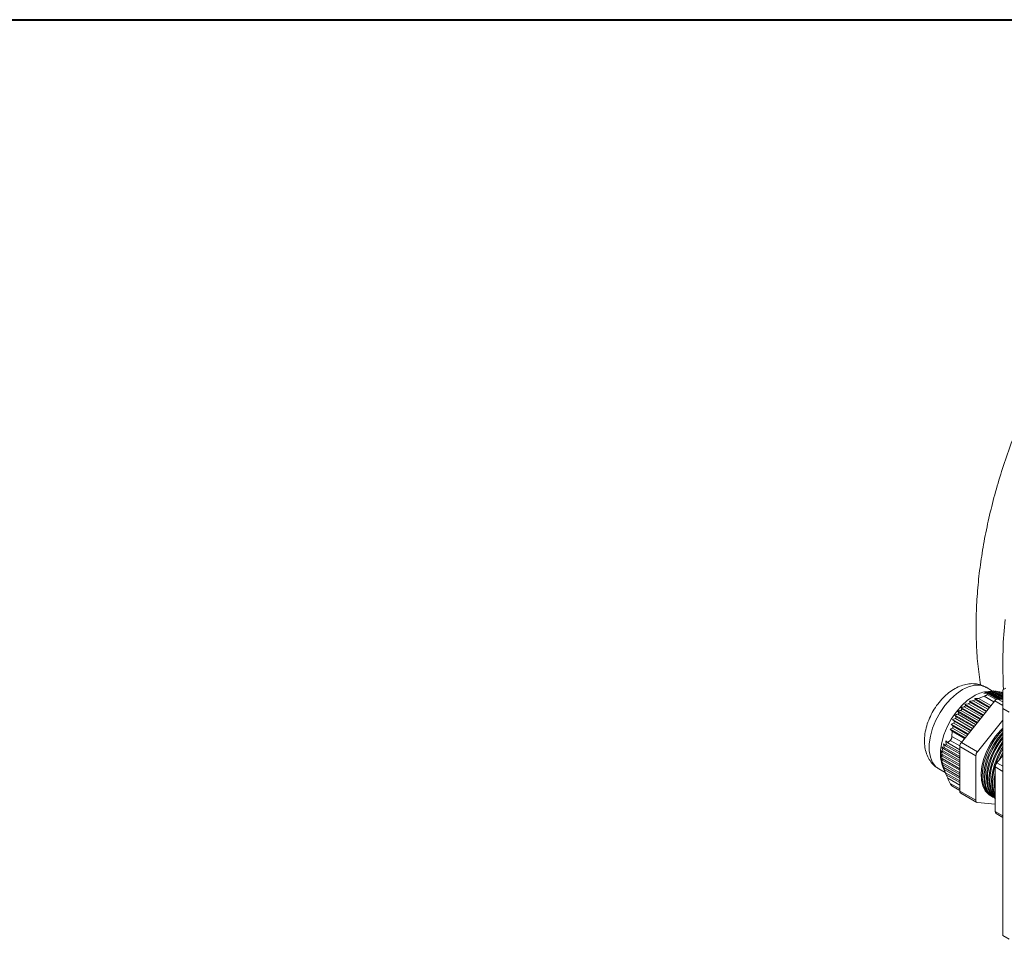
# Model space of a CAD drawing. Units: millimetres. Extents: x 10 to 450, y 10 to 200.
# Drawn here: x 182 to 218, y 166 to 200 of the extents above; entities that cross this region are included whole.
import ezdxf

# ---------------------------------------------------------------- set-up
doc = ezdxf.new("R2010")
doc.units = ezdxf.units.MM

msp = doc.modelspace()

# ---------------------------------------------------------------- linework, layer by layer
at = {"color": 7, "linetype": 'Continuous', "lineweight": 40}
msp.add_line((10, 200), (287, 200), dxfattribs=at)
at = {"color": 7, "linetype": 'Continuous', "lineweight": 15}
for p, q in [((217.237461, 175.428641), (217.072532, 175.39993)), ((217.363017, 175.450876), (217.122536, 175.589703)), ((217.31813, 175.449796), (217.122859, 175.426636)), ((217.300116, 175.447243), (217.125821, 175.42394)), ((217.125821, 175.42394), (217.259576, 175.437451)), ((217.209713, 175.411464), (217.662165, 175.150269)), ((217.237461, 175.428641), (217.259576, 175.437451)), ((217.730206, 175.144185), (217.237461, 175.428641)), ((217.259576, 175.437451), (217.733247, 175.164007)), ((217.300116, 175.447243), (217.330819, 175.451096)), ((217.733245, 175.197203), (217.300116, 175.447243)), ((217.330819, 175.451096), (217.733246, 175.21878)), ((217.384909, 175.453066), (217.335897, 175.448164)), ((217.384909, 175.453066), (217.424584, 175.45174)), ((217.733245, 175.251976), (217.384909, 175.453066)), ((217.424584, 175.45174), (217.733246, 175.273553)), ((217.492625, 175.445655), (217.441572, 175.441933)), ((217.492625, 175.445655), (217.541403, 175.439073)), ((217.733246, 175.306747), (217.492625, 175.445655)), ((217.541403, 175.439073), (217.733245, 175.328325)), ((217.623398, 175.424935), (217.570649, 175.42219)), ((217.623398, 175.424935), (217.681148, 175.413173)), ((217.733246, 175.361521), (217.623398, 175.424935)), ((217.681148, 175.413173), (217.733245, 175.383098)), ((217.733245, 174.810801), (217.733246, 175.491141)), ((217.851098, 175.559175), (217.733246, 175.491141)), ((217.438618, 175.091686), (216.218859, 173.574318)), ((216.517821, 175.079702), (216.546666, 175.029854)), ((217.140175, 174.720424), (216.517821, 175.079702)), ((216.655002, 175.091236), (216.729346, 175.128867)), ((217.189989, 174.782394), (216.655002, 175.091236)), ((216.849469, 175.183444), (216.710207, 175.173112)), ((216.710207, 175.173112), (216.729346, 175.128867)), ((217.252444, 174.860085), (216.710207, 175.173112)), ((216.729346, 175.128867), (217.234216, 174.837412)), ((216.849469, 175.183444), (217.049887, 175.261096)), ((217.302258, 174.922055), (216.849469, 175.183444)), ((217.195604, 175.398032), (217.040381, 175.363717)), ((217.040381, 175.363717), (217.179643, 175.37405)), ((217.167737, 175.329129), (217.179643, 175.37405)), ((217.179643, 175.37405), (217.55044, 175.159993)), ((217.617938, 175.154223), (217.195604, 175.398032)), ((217.733245, 175.143914), (217.556468, 175.15972)), ((217.733245, 175.389615), (217.722634, 175.389224)), ((216.073711, 174.722665), (216.128221, 174.658002)), ((216.80337, 174.301442), (216.073711, 174.722665)), ((216.196262, 174.742645), (216.245041, 174.795035)), ((216.853184, 174.363412), (216.196262, 174.742645)), ((216.198161, 174.855294), (216.245041, 174.795035)), ((216.915639, 174.441103), (216.198161, 174.855294)), ((216.245041, 174.795035), (216.897411, 174.41843)), ((216.327035, 174.871623), (216.384786, 174.918834)), ((216.965453, 174.503073), (216.327035, 174.871623)), ((216.480328, 174.987601), (216.346573, 174.974089)), ((216.346573, 174.974089), (216.384786, 174.918834)), ((217.027906, 174.580763), (216.346573, 174.974089)), ((216.384786, 174.918834), (217.00968, 174.558091)), ((216.480328, 174.987601), (216.546666, 175.029854)), ((217.077721, 174.642733), (216.480328, 174.987601)), ((216.546666, 175.029854), (217.121947, 174.697751)), ((217.733245, 174.810801), (217.733246, 166.509301)), ((217.968947, 174.674732), (217.733245, 174.810801)), ((216.003754, 174.444834), (215.8975, 174.415446)), ((215.8975, 174.415446), (215.963214, 174.344316)), ((216.578834, 174.022121), (215.8975, 174.415446)), ((215.941097, 174.276533), (215.963214, 174.344316)), ((215.963214, 174.344316), (216.560607, 173.999448)), ((215.973624, 174.575973), (216.034458, 174.507659)), ((216.691102, 174.161782), (215.973624, 174.575973)), ((216.003754, 174.444834), (216.034458, 174.507659)), ((216.628648, 174.08409), (216.003754, 174.444834)), ((216.034458, 174.507659), (216.672875, 174.139109)), ((216.088546, 174.600357), (216.128221, 174.658002)), ((216.740916, 174.223751), (216.088546, 174.600357)), ((216.128221, 174.658002), (216.785142, 174.278769)), ((217.733246, 174.385001), (216.808116, 173.234147)), ((215.812061, 174.055827), (215.883281, 173.981516)), ((216.354298, 173.7428), (215.812061, 174.055827)), ((215.84421, 174.241737), (215.913351, 174.168629)), ((216.466565, 173.88246), (215.84421, 174.241737)), ((215.871376, 173.795039), (215.883281, 173.981516)), ((215.883281, 173.981516), (216.336069, 173.720126)), ((216.404112, 173.80477), (215.899242, 174.096225)), ((215.913351, 174.168629), (216.448338, 173.859787)), ((216.516379, 173.94443), (215.941097, 174.276533)), ((215.718193, 173.55602), (215.646974, 173.630331)), ((215.646974, 173.630331), (215.666112, 173.495359)), ((215.532564, 173.214084), (215.471734, 173.282397)), ((215.471734, 173.282397), (215.518612, 173.131411)), ((215.573589, 173.3401), (215.507877, 173.411232)), ((215.507877, 173.411232), (215.546088, 173.265249)), ((215.532564, 173.214084), (215.546088, 173.265249)), ((215.546088, 173.265249), (216.159933, 172.910884)), ((215.635994, 173.453773), (215.566856, 173.526883)), ((215.566856, 173.526883), (215.5957, 173.386308)), ((215.573589, 173.3401), (215.5957, 173.386308)), ((216.159933, 173.001611), (215.573589, 173.3401)), ((215.5957, 173.386308), (216.159933, 173.060583)), ((216.159933, 173.15131), (215.635994, 173.453773)), ((215.666112, 173.495359), (216.159933, 173.210282)), ((216.159933, 173.301009), (215.718193, 173.55602)), ((216.749189, 173.082272), (216.159933, 173.422443)), ((216.159933, 173.422443), (216.159934, 171.796008)), ((216.218859, 173.574318), (216.808116, 173.234147)), ((215.51406, 173.075067), (215.459554, 173.13973)), ((215.459554, 173.13973), (215.51406, 172.98434)), ((215.518612, 172.92274), (215.471734, 172.982999)), ((215.471734, 172.982999), (215.532564, 172.823959)), ((215.51406, 173.075067), (215.518612, 173.131411)), ((216.159933, 172.702213), (215.51406, 173.075067)), ((215.518612, 172.92274), (215.51406, 172.98434)), ((215.51406, 172.98434), (216.159933, 172.611486)), ((215.518612, 173.131411), (216.159933, 172.761185)), ((216.159933, 172.552514), (215.518612, 172.92274)), ((216.159933, 172.851912), (215.532564, 173.214084)), ((216.749189, 173.082272), (216.749189, 171.455838)), ((217.733246, 173.097163), (217.515222, 172.825943)), ((215.397677, 172.601835), (215.632059, 172.466529)), ((215.546088, 172.757179), (215.507879, 172.812434)), ((215.507879, 172.812434), (215.573589, 172.650576)), ((215.546088, 172.757179), (215.532564, 172.823959)), ((215.532564, 172.823959), (216.159933, 172.461787)), ((215.539051, 172.683103), (215.655357, 172.412276)), ((216.159933, 172.402814), (215.546088, 172.757179)), ((215.5957, 172.578839), (215.566856, 172.628688)), ((215.566856, 172.628688), (215.635994, 172.464851)), ((215.573589, 172.650576), (216.159933, 172.312088)), ((216.159933, 172.253115), (215.5957, 172.578839)), ((217.456296, 172.674068), (217.456296, 171.047634)), ((215.635994, 172.464851), (216.159933, 172.162388)), ((215.666112, 172.388493), (215.655751, 172.412445)), ((215.666079, 172.388462), (215.718193, 172.2677)), ((216.159933, 172.103416), (215.666112, 172.388493)), ((215.718193, 172.2677), (216.159933, 172.012689)), ((215.865435, 171.984766), (216.159934, 171.814755)), ((216.159934, 171.796008), (216.749189, 171.455838)), ((216.19446, 171.719701), (216.783715, 171.379531)), ((217.274365, 171.633911), (217.316639, 171.609508)), ((217.375564, 171.575491), (217.410919, 171.55508)), ((216.808116, 171.371998), (217.456297, 171.314041)), ((217.490821, 170.971327), (217.733246, 170.831378)), ((217.968949, 166.373233), (217.733246, 166.509301))]:
    msp.add_line(p, q, dxfattribs=at)
at = {"color": 8, "linetype": 'Continuous', "lineweight": 15}
for p, q in [((217.40842, 175.054119), (217.049887, 175.261096)), ((217.167737, 175.329129), (217.493123, 175.141288)), ((217.733245, 174.921601), (217.438618, 175.091686)), ((217.556468, 175.15972), (217.733246, 175.057668)), ((216.161065, 173.441912), (215.812449, 173.643164)), ((215.871376, 173.795039), (216.229909, 173.588062)), ((217.733246, 172.514188), (217.456296, 172.674068)), ((217.733246, 172.700081), (217.515222, 172.825943)), ((215.812449, 172.07173), (216.159933, 171.871133)), ((217.733246, 170.887754), (217.456296, 171.047634))]:
    msp.add_line(p, q, dxfattribs=at)
at = {"color": 8, "linetype": 'Continuous', "lineweight": 15, "flags": 128}
for points in [[(217.76331, 175.508496), (217.753888, 175.666034), (217.733246, 176.442942), (217.753888, 177.243682), (217.815736, 178.065332)], [(217.122536, 175.589703), (217.081853, 175.611071), (216.902227, 175.664016), (216.700735, 175.663556), (216.484237, 175.609706), (216.260107, 175.504302), (216.035976, 175.350931), (215.819478, 175.154817), (215.617985, 174.922639), (215.438359, 174.662303), (215.286718, 174.382675), (215.168222, 174.093275), (215.086911, 173.803961), (215.045551, 173.524584), (215.045551, 173.264658), (215.086911, 173.033034), (215.168222, 172.8376), (215.286718, 172.685013), (215.397677, 172.601835)]]:
    msp.add_lwpolyline(points, dxfattribs=at)
at = {"color": 7, "linetype": 'Continuous', "lineweight": 15, "flags": 128}
for points in [[(216.672586, 175.266183), (216.448455, 175.112812), (216.231957, 174.916698), (216.030464, 174.68452), (215.850838, 174.424184), (215.699197, 174.144556), (215.580701, 173.855156), (215.49939, 173.565842), (215.458029, 173.286465), (215.458029, 173.026539), (215.49939, 172.794915), (215.539051, 172.683103)], [(217.733246, 174.099645), (217.659742, 174.026538), (217.465578, 173.798859), (217.293865, 173.543797), (217.150812, 173.270572), (217.041588, 172.989059), (216.970141, 172.709431), (216.939052, 172.441796), (216.949447, 172.195827), (217.000948, 171.980413), (217.091694, 171.803339), (217.218407, 171.671008), (217.274365, 171.633911)], [(217.346637, 171.593425), (217.336139, 171.598779), (217.193085, 171.706838), (217.083862, 171.862244), (217.012414, 172.05938), (216.981325, 172.291121), (216.99172, 172.549092), (217.043222, 172.823968), (217.133967, 173.105814), (217.26068, 173.384445), (217.418778, 173.64979), (217.602549, 173.892258), (217.733246, 174.033996)], [(217.733245, 173.93884), (217.566776, 173.740438), (217.395063, 173.485377), (217.25201, 173.212152), (217.142786, 172.930638), (217.071339, 172.651011), (217.04025, 172.383375), (217.050645, 172.137406), (217.102146, 171.921992), (217.192892, 171.744919), (217.319605, 171.612587), (217.375564, 171.575491)], [(217.440917, 171.538998), (217.430419, 171.544351), (217.287366, 171.652411), (217.178142, 171.807817), (217.106695, 172.004953), (217.075606, 172.236694), (217.086001, 172.494665), (217.137502, 172.769541), (217.228248, 173.051387), (217.354961, 173.330018), (217.513059, 173.595363), (217.69683, 173.837831), (217.733246, 173.879602)], [(217.733245, 173.777054), (217.661057, 173.686011), (217.489344, 173.43095), (217.346291, 173.157725), (217.237067, 172.876211), (217.16562, 172.596584), (217.134531, 172.328948), (217.144925, 172.082979), (217.196427, 171.867565), (217.287173, 171.690492), (217.413886, 171.55816), (217.469844, 171.521064)], [(217.456296, 171.532509), (217.381647, 171.597984), (217.272423, 171.75339), (217.200975, 171.950526), (217.169887, 172.182267), (217.180281, 172.440238), (217.231783, 172.715114), (217.322529, 172.99696), (217.449241, 173.275591), (217.60734, 173.540936), (217.733246, 173.713081)], [(217.733245, 173.602018), (217.583625, 173.376523), (217.440572, 173.103297), (217.331348, 172.821784), (217.2599, 172.542156), (217.228812, 172.274521), (217.239206, 172.028552), (217.290708, 171.813138), (217.381454, 171.636065), (217.449858, 171.554488)], [(217.456296, 171.565095), (217.366704, 171.698963), (217.295256, 171.896099), (217.264168, 172.12784), (217.274562, 172.38581), (217.326064, 172.660687), (217.416809, 172.942533), (217.543522, 173.221164), (217.70162, 173.486509), (217.733246, 173.532478)], [(217.733245, 173.41115), (217.677906, 173.322095), (217.534852, 173.04887), (217.425629, 172.767357), (217.354181, 172.487729), (217.323092, 172.220094), (217.333487, 171.974125), (217.384989, 171.758711), (217.456296, 171.610913)], [(217.456296, 171.653843), (217.389537, 171.841672), (217.358448, 172.073413), (217.368843, 172.331383), (217.420345, 172.60626), (217.51109, 172.888106), (217.637803, 173.166737), (217.733246, 173.334708)], [(217.733245, 173.200204), (217.629133, 172.994443), (217.603023, 172.935169)], [(217.708696, 173.066623), (217.732084, 173.11231), (217.733246, 173.114527)], [(217.456296, 171.96218), (217.452729, 172.018986), (217.456296, 172.20618)]]:
    msp.add_lwpolyline(points, dxfattribs=at)
at = {"color": 7, "linetype": 'Continuous', "lineweight": 15}
for centre, radius, start, end in [((217.271528, 174.297408), 1.138972, 97.500193, 121.7263368), ((217.565568, 175.007868), 0.152124, 93.4292318, 146.5653916), ((216.415479, 173.410661), 0.255818, 140.2277593, 177.360367), ((217.004736, 173.07049), 0.255818, 140.2277581, 177.3603844), ((217.711843, 172.662287), 0.255818, 140.2277581, 177.3603844), ((218.970782, 172.125), 1.553952, 167.0591814, 192.9408186), ((216.243776, 171.787978), 0.084226, 174.5295049, 234.1594406), ((216.821531, 171.444055), 0.073295, 170.7485944, 259.4540474), ((217.534299, 171.036963), 0.07873, 172.2100926, 236.4788529)]:
    msp.add_arc(centre, radius, start, end, dxfattribs=at)
for points, knots in [([(237.045224, 196.824408), (236.976629, 196.865898), (236.72821, 197.016156), (236.273353, 197.227265), (235.685333, 197.456461), (235.0769, 197.634438), (234.45183, 197.764747), (233.810904, 197.846131), (233.155507, 197.8785), (232.48677, 197.861301), (231.805984, 197.793989), (231.114637, 197.676016), (230.414609, 197.506972), (229.708208, 197.286756), (228.998189, 197.015715), (228.28762, 196.694738), (227.579729, 196.325263), (226.877698, 195.909189), (226.184586, 195.448816), (225.503142, 194.946647), (224.835761, 194.405254), (224.184438, 193.827109), (223.550919, 193.214616), (222.936812, 192.570115), (222.343623, 191.895907), (221.772771, 191.194267), (221.225664, 190.467433), (220.703653, 189.717653), (220.208073, 188.947165), (219.74025, 188.158202), (219.30149, 187.353041), (218.893095, 186.533965), (218.516338, 185.703256), (218.172461, 184.863159), (217.862673, 184.015897), (217.588189, 183.163673), (217.35023, 182.308686), (217.150016, 181.45314), (216.988801, 180.599275), (216.86784, 179.749372), (216.788505, 178.905887), (216.751779, 178.071282), (216.760143, 177.249026), (216.809779, 176.446585), (216.881637, 175.928673), (216.917129, 175.672867)], [0, 0, 0, 0, 0.0080223381, 0.029053527, 0.0500663839, 0.0711343095, 0.0923317438, 0.1137292915, 0.1353911353, 0.1573715679, 0.1797109728, 0.2024314453, 0.2255332005, 0.2489931041, 0.2727665585, 0.296793157, 0.3210048666, 0.3453348012, 0.3697241647, 0.3941173905, 0.4184815514, 0.4427986413, 0.4670597506, 0.4912627636, 0.515410412, 0.5395087346, 0.5635659812, 0.5875918097, 0.611596813, 0.6355921288, 0.6595892415, 0.6835972349, 0.7076266134, 0.7316891744, 0.7557965425, 0.7799599121, 0.804189681, 0.8284948391, 0.8528820646, 0.8773544652, 0.9019096781, 0.9265375991, 0.9512175801, 0.9759055686, 1, 1, 1, 1]), ([(217.119288, 175.58468), (217.074912, 175.610282), (216.966322, 175.67293), (216.770353, 175.71766), (216.548121, 175.726579), (216.322555, 175.688725), (216.095667, 175.60686), (215.869501, 175.479592), (215.650166, 175.308322), (215.446011, 175.098467), (215.264753, 174.858387), (215.111803, 174.596094), (214.991372, 174.318334), (214.907539, 174.030943), (214.8651, 173.739297), (214.870033, 173.463338), (214.920329, 173.213965), (215.007986, 172.998553), (215.133452, 172.815623), (215.265847, 172.680762), (215.365349, 172.627057), (215.401612, 172.607484)], [0, 0, 0, 0, 0.034237104, 0.083779439, 0.132974079, 0.183373199, 0.236241476, 0.292125988, 0.350366407, 0.409409031, 0.468314709, 0.527130235, 0.586237874, 0.645992824, 0.706922469, 0.769348911, 0.823665273, 0.875132228, 0.924399817, 0.972447642, 1, 1, 1, 1]), ([(217.072532, 175.39993), (217.106601, 175.402813), (217.152319, 175.406683), (217.198059, 175.410493), (217.209713, 175.411464)], [0, 0, 0, 0, 0.7452117234, 1, 1, 1, 1]), ([(217.195604, 175.398032), (217.19713, 175.399711), (217.201371, 175.404379), (217.206457, 175.408698), (217.209713, 175.411464)], [0, 0, 0, 0, 0.359858089, 1, 1, 1, 1]), ([(216.655002, 175.091236), (216.643348, 175.090265), (216.597607, 175.086455), (216.55189, 175.082585), (216.517821, 175.079702)], [0, 0, 0, 0, 0.2547882766, 1, 1, 1, 1]), ([(217.049887, 175.261096), (217.062307, 175.265658), (217.087285, 175.274834), (217.122544, 175.290933), (217.147418, 175.305482), (217.164117, 175.31892), (217.166353, 175.325226), (217.167737, 175.329129)], [0, 0, 0, 0, 0.20746976, 0.417246591, 0.598575938, 0.751532419, 1, 1, 1, 1]), ([(216.196262, 174.742645), (216.176286, 174.739482), (216.13536, 174.733001), (216.094584, 174.726165), (216.073711, 174.722665)], [0, 0, 0, 0, 0.488104538, 1, 1, 1, 1]), ([(216.327035, 174.871623), (216.302302, 174.868554), (216.259301, 174.863219), (216.216391, 174.857657), (216.198161, 174.855294)], [0, 0, 0, 0, 0.575158227, 1, 1, 1, 1]), ([(216.088546, 174.600357), (216.067899, 174.596124), (216.029481, 174.588248), (215.99129, 174.579855), (215.973624, 174.575973)], [0, 0, 0, 0, 0.537421409, 1, 1, 1, 1]), ([(215.899242, 174.096225), (215.882639, 174.088883), (215.85331, 174.075915), (215.824543, 174.061905), (215.812061, 174.055827)], [0, 0, 0, 0, 0.566111154, 1, 1, 1, 1]), ([(215.941097, 174.276533), (215.93796, 174.275467), (215.905397, 174.264407), (215.873256, 174.252499), (215.84421, 174.241737)], [0, 0, 0, 0, 0.096340973, 1, 1, 1, 1]), ([(215.899242, 174.096225), (215.900768, 174.104903), (215.905008, 174.129019), (215.910094, 174.153169), (215.913351, 174.168629)], [0, 0, 0, 0, 0.359851076, 1, 1, 1, 1]), ([(215.718193, 173.55602), (215.733789, 173.571893), (215.764028, 173.602671), (215.796651, 173.629952), (215.812449, 173.643164)], [0, 0, 0, 0, 0.515737984, 1, 1, 1, 1]), ([(215.812449, 173.643164), (215.818529, 173.648795), (215.830756, 173.660118), (215.848127, 173.68842), (215.860575, 173.721232), (215.869154, 173.758043), (215.870526, 173.780895), (215.871376, 173.795039)], [0, 0, 0, 0, 0.207493507, 0.417259149, 0.598574804, 0.75153849, 1, 1, 1, 1]), ([(215.635994, 173.453773), (215.637603, 173.456147), (215.647292, 173.470445), (215.657554, 173.48403), (215.666112, 173.495359)], [0, 0, 0, 0, 0.166022837, 1, 1, 1, 1]), ([(215.5957, 172.578839), (215.589239, 172.599077), (215.581597, 172.623014), (215.574661, 172.646887), (215.573589, 172.650576)], [0, 0, 0, 0, 0.845443818, 1, 1, 1, 1]), ([(215.666112, 172.388493), (215.657554, 172.409703), (215.647292, 172.435135), (215.637603, 172.46062), (215.635994, 172.464851)], [0, 0, 0, 0, 0.833977163, 1, 1, 1, 1]), ([(215.812449, 172.07173), (215.796651, 172.103182), (215.764028, 172.16813), (215.733789, 172.233821), (215.718193, 172.2677)], [0, 0, 0, 0, 0.484261878, 1, 1, 1, 1]), ([(215.865895, 171.985512), (215.864062, 171.986615), (215.860042, 171.989036), (215.84805, 172.006662), (215.831662, 172.0346), (215.819795, 172.057534), (215.812449, 172.07173)], [0, 0, 0, 0, 0.206788129, 0.453600157, 0.661791974, 1, 1, 1, 1])]:
    msp.add_open_spline(points, degree=3, knots=knots, dxfattribs=at)

doc.saveas('drawing.dxf')
